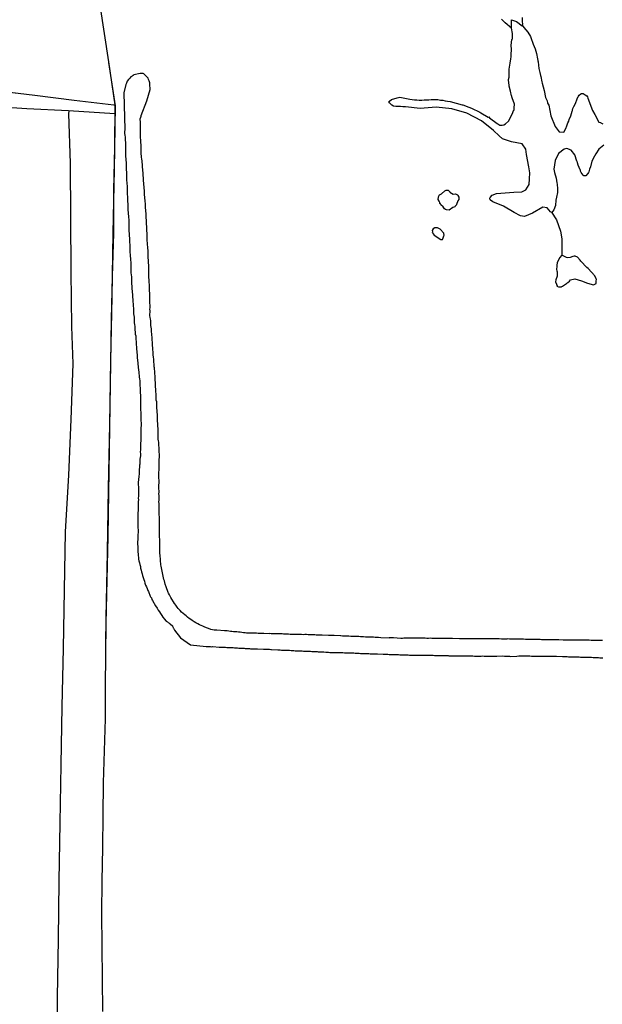
# Model space of a CAD drawing. Units: millimetres. Extents: x 187966 to 190380, y 1652115 to 1654893.
# Drawn here: x 188702 to 188801, y 1654599 to 1654765 of the extents above; entities that cross this region are included whole.
import ezdxf

# ---------------------------------------------------------------- set-up
doc = ezdxf.new("R2010")
doc.units = ezdxf.units.MM
for name, color, linetype in [('IMAGEM', 7, 'Continuous'), ('V-ARROIO', 5, 'Continuous'), ('V-LAGOA', 150, 'Continuous'), ('V-LOTE', 1, 'Continuous'), ('V-REFERENCIA', 35, 'Continuous'), ('V-TESTADA', 5, 'Continuous'), ('V-VALETA', 6, 'Continuous')]:
    doc.layers.add(name, color=color, linetype=linetype)
picture_1 = doc.add_image_def('image1.jpg', size_in_pixel=(4018, 4626))

msp = doc.modelspace()

# ---------------------------------------------------------------- linework, layer by layer
at = {"layer": 'V-ARROIO'}
for points in [[(188785.24, 1654763.18), (188784.2, 1654764.09), (188784.19, 1654764.11), (188784.13, 1654764.17), (188783.89, 1654764.41), (188783.57, 1654764.71)], [(188787.06, 1654764.99), (188787.08, 1654764.6), (188787.06, 1654764.22), (188787.11, 1654763.98), (188787.07, 1654763.6)], [(188791.99, 1654732.18), (188792.84, 1654730.87), (188793.49, 1654728.97), (188793.75, 1654727.66), (188793.75, 1654724.95)]]:
    msp.add_lwpolyline(points, dxfattribs=at)
at = {"layer": 'V-LAGOA'}
for points in [[(188800.85, 1654743.5), (188799.97, 1654742.81), (188799.48, 1654742.03), (188799.26, 1654741.6), (188798.82, 1654740.77), (188798.56, 1654739.81), (188798.43, 1654739.42), (188798.3, 1654739), (188798.26, 1654738.89), (188798.11, 1654738.68), (188798.07, 1654738.63), (188797.77, 1654738.33), (188797.7, 1654738.29), (188797.47, 1654738.31), (188797.34, 1654738.44), (188797.02, 1654738.87), (188796.89, 1654739.08), (188796.87, 1654739.29), (188796.83, 1654739.3), (188796.52, 1654740.11), (188796.42, 1654740.3), (188796.42, 1654740.43), (188796.38, 1654740.47), (188796.36, 1654740.6), (188796.31, 1654740.66), (188796.29, 1654740.76), (188795.91, 1654741.86), (188795.33, 1654742.62), (188794.61, 1654742.91), (188794.12, 1654742.81), (188793.19, 1654742.08), (188792.61, 1654740.89), (188792.39, 1654739.41), (188792.51, 1654738.87), (188792.77, 1654737.89), (188792.91, 1654737.12), (188792.96, 1654736.9), (188793.01, 1654736.13), (188793.02, 1654735.88), (188793, 1654735.49), (188792.87, 1654734.69), (188792.71, 1654734.22), (188792.69, 1654733.28), (188792.38, 1654732.55), (188792.06, 1654732.15), (188791.82, 1654732.24), (188791.28, 1654732.89), (188790.53, 1654733.04), (188788.77, 1654731.99), (188787.42, 1654731.48), (188786.75, 1654731.55), (188785.68, 1654732.15), (188783.9, 1654733.22), (188782.08, 1654733.93), (188781.72, 1654734.21), (188781.63, 1654734.27), (188781.61, 1654734.53), (188781.65, 1654734.64), (188781.67, 1654734.68), (188781.97, 1654735.04), (188781.98, 1654735.03), (188782.73, 1654735.34), (188785.62, 1654735.56), (188787.02, 1654735.61), (188787.67, 1654735.97), (188788.22, 1654736.84), (188788.31, 1654737.8), (188788.33, 1654738.79), (188788.18, 1654739.8), (188787.76, 1654741.92), (188787.67, 1654742.83), (188787.05, 1654743.68), (188785.25, 1654744.06), (188783.73, 1654744.56), (188783.18, 1654745.04), (188782.22, 1654745.98), (188780.17, 1654747.58), (188777.7, 1654748.9), (188775.17, 1654749.61), (188772.57, 1654749.88), (188769.83, 1654749.64), (188767.38, 1654749.96), (188766.95, 1654749.96), (188766.56, 1654749.98), (188766.56, 1654749.98), (188766.18, 1654750), (188765.75, 1654750), (188765.36, 1654750.07), (188765.06, 1654750.24), (188764.72, 1654750.54), (188764.61, 1654750.64), (188764.61, 1654750.88), (188764.68, 1654750.92), (188765.02, 1654751.18), (188765.96, 1654751.46), (188766.17, 1654751.52), (188766.43, 1654751.59), (188768.1, 1654751.22), (188768.49, 1654751.18), (188768.91, 1654751.14), (188769.3, 1654751.12), (188769.68, 1654751.09), (188770.11, 1654751.09), (188770.5, 1654751.11), (188770.88, 1654751.11), (188771.31, 1654751.14), (188771.69, 1654751.16), (188772.08, 1654751.18), (188772.46, 1654751.16), (188772.85, 1654751.16), (188773.27, 1654751.09), (188773.66, 1654751.05), (188774.04, 1654750.98), (188774.47, 1654750.92), (188774.93, 1654750.85), (188776.95, 1654750.28), (188777.03, 1654750.26), (188777.2, 1654750.2), (188777.63, 1654750.04), (188778.06, 1654749.9), (188778.53, 1654749.71), (188779.9, 1654749.04), (188780.07, 1654748.95), (188781.31, 1654748.2), (188781.44, 1654748.23), (188781.56, 1654748.1), (188782.85, 1654747.14), (188782.93, 1654747.07), (188783.28, 1654746.86), (188783.7, 1654746.86), (188783.98, 1654746.9), (188784.24, 1654747.09), (188784.75, 1654747.52), (188785.13, 1654748.25), (188785.45, 1654749), (188785.61, 1654749.3), (188785.69, 1654749.4), (188785.71, 1654749.73), (188785.73, 1654749.8), (188785.78, 1654750.37), (188785.37, 1654751.44), (188785.37, 1654751.48), (188785.33, 1654751.61), (188785.31, 1654751.63), (188785.31, 1654751.75), (188785.26, 1654751.82), (188785.09, 1654752.6), (188784.85, 1654753.4), (188784.78, 1654754.13), (188784.77, 1654754.26), (188784.77, 1654754.36), (188784.75, 1654754.42), (188784.75, 1654754.56), (188784.86, 1654754.96), (188784.88, 1654756.31), (188785.03, 1654757.29), (188785.14, 1654758.06), (188785.18, 1654758.36), (188785.2, 1654758.53), (188785.22, 1654758.7), (188785.26, 1654759.69), (188785.22, 1654760.29), (188785.3, 1654761.27), (188785.4, 1654761.43), (188785.4, 1654762.33), (188785.24, 1654763.18), (188785.25, 1654764.62), (188786.09, 1654764.34), (188787.07, 1654763.6), (188787.16, 1654763.6), (188787.32, 1654763.31)], [(188787.32, 1654763.31), (188787.68, 1654762.93), (188788, 1654762.55), (188788.47, 1654761.82), (188788.53, 1654761.61), (188788.93, 1654760.51), (188789.26, 1654759.73), (188789.47, 1654758.96), (188789.49, 1654758.92), (188789.62, 1654758.06), (188789.67, 1654757.76), (188789.69, 1654757.68), (188789.73, 1654757.55), (188789.84, 1654756.42), (188790.05, 1654755.75), (188790.14, 1654755.24), (188790.18, 1654755.03), (188790.39, 1654754.13), (188790.41, 1654753.96), (188790.74, 1654752.72), (188790.96, 1654751.49), (188791.25, 1654750.94), (188791.35, 1654750.64), (188791.34, 1654750.55), (188791.53, 1654750.24), (188791.89, 1654748.43), (188792.64, 1654746.65), (188793.28, 1654745.74), (188794.07, 1654745.67), (188794.42, 1654746.3), (188794.6, 1654746.73), (188794.78, 1654747.25), (188794.9, 1654747.5), (188794.99, 1654747.8), (188795.26, 1654748.4), (188795.5, 1654749.23), (188795.52, 1654749.34), (188795.56, 1654749.51), (188795.59, 1654749.59), (188795.61, 1654749.66), (188795.78, 1654749.98), (188796.07, 1654750.49), (188796.33, 1654751.31), (188796.5, 1654751.67), (188796.55, 1654751.75), (188796.64, 1654751.93), (188796.68, 1654751.93), (188796.96, 1654752.14), (188797.06, 1654752.18), (188797.32, 1654752.18), (188797.66, 1654751.99), (188797.94, 1654751.78), (188798.08, 1654751.65), (188798.1, 1654751.42), (188798.94, 1654749.35), (188799.28, 1654748.64), (188799.99, 1654747.37), (188800.29, 1654747.29), (188800.31, 1654747.27), (188800.63, 1654747.1)], [(188776.22, 1654734.99), (188776.36, 1654734.71), (188776.35, 1654734.49), (188776.35, 1654734.46), (188776.35, 1654734.34), (188776.22, 1654734.12), (188775.99, 1654733.48), (188775.92, 1654733.33), (188775.84, 1654733.31), (188775.73, 1654733.18), (188775.67, 1654733.08), (188775.37, 1654732.99), (188774.75, 1654732.53), (188774.3, 1654732.58), (188774.1, 1654732.62), (188773.96, 1654732.75), (188773.72, 1654733.06), (188773.32, 1654733.44), (188773.29, 1654733.59), (188773.18, 1654733.67), (188773.14, 1654733.82), (188773.05, 1654734.04), (188772.91, 1654734.34), (188772.93, 1654734.72), (188772.95, 1654734.77), (188772.99, 1654734.87), (188773.04, 1654734.98), (188773.06, 1654735.04), (188773.1, 1654735.13), (188773.44, 1654735.29), (188774.02, 1654735.79), (188774.21, 1654735.92), (188774.47, 1654735.89), (188774.58, 1654735.87), (188774.83, 1654735.6), (188774.88, 1654735.58), (188775.41, 1654735.21), (188775.8, 1654735.25), (188775.94, 1654735.23), (188776.01, 1654735.15), (188776.13, 1654735.09), (188776.22, 1654734.99)], [(188771.88, 1654728.74), (188772.18, 1654728.44), (188772.18, 1654728.37), (188772.22, 1654728.33), (188773.32, 1654727.56), (188773.53, 1654727.56), (188773.59, 1654727.6), (188773.68, 1654727.69), (188773.77, 1654728.05), (188773.83, 1654728.18), (188773.87, 1654728.29), (188773.85, 1654728.61), (188773.82, 1654728.66), (188773.22, 1654729.3), (188772.77, 1654729.56), (188772.31, 1654729.54), (188772.06, 1654729.36), (188771.9, 1654729.11), (188771.95, 1654728.89), (188771.88, 1654728.74)], [(188793.75, 1654724.96), (188793.35, 1654724.47), (188792.93, 1654723.63), (188792.89, 1654723.27), (188792.89, 1654723.1), (188792.87, 1654722.5), (188792.89, 1654722.32), (188792.92, 1654722.26), (188792.94, 1654722.2), (188792.96, 1654721.38), (188792.72, 1654720.79), (188792.68, 1654720.44), (188792.87, 1654720.06), (188792.96, 1654719.74), (188792.91, 1654719.71), (188793.19, 1654719.59), (188793.54, 1654719.59), (188793.69, 1654719.61), (188793.73, 1654719.67), (188793.86, 1654719.72), (188794.34, 1654720.06), (188794.52, 1654720.17), (188794.6, 1654720.21), (188794.69, 1654720.27), (188794.77, 1654720.33), (188795.01, 1654720.55), (188795.2, 1654720.76), (188795.93, 1654720.96), (188797.06, 1654720.6), (188798.09, 1654720.22), (188799.07, 1654719.91), (188799.53, 1654720.18), (188799.56, 1654720.58), (188799.61, 1654720.85), (188799.56, 1654720.95), (188799.45, 1654721.09), (188799.24, 1654721.51), (188799.09, 1654721.66), (188799.07, 1654721.7), (188799, 1654721.77), (188798.96, 1654721.83), (188798.9, 1654721.9), (188798.75, 1654722.07), (188798.17, 1654722.71), (188797.98, 1654722.86), (188796.95, 1654723.95), (188796.85, 1654724.08), (188796.36, 1654724.61), (188795.97, 1654724.78), (188795.84, 1654724.78), (188795.59, 1654724.72), (188795.16, 1654724.55), (188794.78, 1654724.5), (188794.54, 1654724.52), (188794.39, 1654724.57), (188793.75, 1654724.96)]]:
    msp.add_lwpolyline(points, dxfattribs=at)
at = {"layer": 'V-LOTE'}
for points in [[(188715.8, 1654767.06), (188717.29, 1654757.54), (188718.34, 1654750.28), (188718.3, 1654743.09), (188718.15, 1654735.9), (188718.11, 1654728.63), (188717.93, 1654721.36), (188717.75, 1654714.09), (188717.64, 1654706.79), (188717.53, 1654699.49), (188717.42, 1654692.19), (188717.31, 1654684.85), (188717.2, 1654677.51), (188717.02, 1654670.17), (188716.84, 1654662.83), (188716.77, 1654657.53), (188716.73, 1654652.19), (188716.73, 1654646.78), (188716.58, 1654641.37), (188716.4, 1654635.96), (188716.33, 1654630.51), (188716.26, 1654624.99), (188716.19, 1654619.47), (188716.12, 1654613.95), (188716.16, 1654608.43), (188716.23, 1654602.91), (188716.3, 1654597.39)], [(188698.21, 1654752.72), (188704.86, 1654751.89), (188711.51, 1654751.06), (188718.2, 1654750.27), (188718.38, 1654750.28)]]:
    msp.add_lwpolyline(points, dxfattribs=at)
at = {"layer": 'V-REFERENCIA'}
msp.add_lwpolyline([(188800.59, 1654659.95), (188800.29, 1654659.95), (188800.03, 1654659.97), (188799.74, 1654659.97), (188799.48, 1654659.97), (188799.22, 1654659.97), (188798.92, 1654659.97), (188798.67, 1654659.97), (188798.37, 1654660), (188798.11, 1654660), (188797.81, 1654660.02), (188797.56, 1654660.02), (188797.3, 1654660.02), (188797, 1654660.02), (188796.74, 1654660.02), (188796.44, 1654660.04), (188796.19, 1654660.04), (188796.16, 1654660.04), (188794.82, 1654660.02), (188794.43, 1654660.02), (188794.16, 1654660), (188793.95, 1654660.04), (188793.24, 1654660.06), (188792.81, 1654660.06), (188792.55, 1654660.06), (188792.25, 1654660.06), (188792, 1654660.06), (188791.74, 1654660.08), (188791.44, 1654660.08), (188791.19, 1654660.1), (188790.89, 1654660.1), (188790.63, 1654660.1), (188790.33, 1654660.1), (188790.07, 1654660.12), (188789.78, 1654660.12), (188789.52, 1654660.12), (188789.26, 1654660.12), (188788.96, 1654660.15), (188788.71, 1654660.15), (188788.41, 1654660.15), (188788.15, 1654660.15), (188788.15, 1654660.15), (188787.85, 1654660.15), (188787.59, 1654660.15), (188787.3, 1654660.17), (188787.04, 1654660.17), (188786.78, 1654660.17), (188786.5, 1654660.17), (188785.33, 1654660.19), (188784.9, 1654660.21), (188784.6, 1654660.23), (188784.49, 1654660.21), (188783.59, 1654660.21), (188783.19, 1654660.23), (188782.76, 1654660.25), (188782.51, 1654660.25), (188782.21, 1654660.25), (188781.95, 1654660.25), (188781.65, 1654660.25), (188781.4, 1654660.27), (188781.14, 1654660.27), (188780.84, 1654660.27), (188780.58, 1654660.27), (188780.29, 1654660.27), (188780.03, 1654660.25), (188779.73, 1654660.23), (188779.47, 1654660.25), (188779.17, 1654660.25), (188778.92, 1654660.25), (188778.66, 1654660.25), (188778.36, 1654660.27), (188778.1, 1654660.27), (188777.81, 1654660.27), (188777.55, 1654660.27), (188777.25, 1654660.27), (188776.99, 1654660.27), (188776.69, 1654660.27), (188776.46, 1654660.26), (188775.33, 1654660.29), (188774.9, 1654660.29), (188774.6, 1654660.29), (188774.41, 1654660.3), (188773.32, 1654660.32), (188772.89, 1654660.32), (188772.63, 1654660.32), (188772.33, 1654660.32), (188772.08, 1654660.32), (188771.82, 1654660.32), (188771.52, 1654660.34), (188771.27, 1654660.32), (188770.97, 1654660.32), (188770.71, 1654660.34), (188770.41, 1654660.34), (188770.15, 1654660.34), (188769.85, 1654660.34), (188769.6, 1654660.34), (188769.34, 1654660.34), (188769.04, 1654660.34), (188768.79, 1654660.34), (188768.49, 1654660.34), (188768.23, 1654660.34), (188767.93, 1654660.34), (188767.67, 1654660.34), (188767.38, 1654660.34), (188767.12, 1654660.34), (188766.86, 1654660.32), (188766.58, 1654660.3), (188765.37, 1654660.4), (188764.94, 1654660.4), (188764.64, 1654660.4), (188764.62, 1654660.38), (188763.23, 1654660.44), (188762.8, 1654660.47), (188762.54, 1654660.49), (188762.25, 1654660.49), (188761.99, 1654660.51), (188761.69, 1654660.51), (188761.43, 1654660.53), (188761.13, 1654660.53), (188760.88, 1654660.55), (188760.62, 1654660.55), (188760.32, 1654660.57), (188760.07, 1654660.57), (188759.77, 1654660.59), (188759.51, 1654660.62), (188759.21, 1654660.62), (188758.95, 1654660.62), (188758.65, 1654660.64), (188758.4, 1654660.66), (188758.14, 1654660.66), (188757.84, 1654660.68), (188757.59, 1654660.68), (188757.29, 1654660.7), (188757.03, 1654660.7), (188756.73, 1654660.72), (188756.47, 1654660.74), (188756.41, 1654660.73), (188755.32, 1654660.79), (188754.89, 1654660.79), (188754.64, 1654660.83), (188754.4, 1654660.81), (188753.31, 1654660.87), (188753.31, 1654660.87), (188752.88, 1654660.87), (188752.63, 1654660.87), (188752.33, 1654660.89), (188752.07, 1654660.91), (188751.77, 1654660.91), (188751.52, 1654660.94), (188751.26, 1654660.94), (188750.96, 1654660.94), (188750.7, 1654660.96), (188750.4, 1654660.96), (188750.15, 1654660.94), (188749.85, 1654660.96), (188749.59, 1654660.96), (188749.29, 1654660.98), (188749.04, 1654660.98), (188748.78, 1654660.98), (188748.48, 1654661), (188748.22, 1654661), (188747.93, 1654661), (188747.67, 1654661.02), (188747.37, 1654661.02), (188747.11, 1654661.04), (188746.81, 1654661.04), (188746.56, 1654661.07), (188746.49, 1654661.07), (188745.4, 1654661.09), (188744.98, 1654661.11), (188744.72, 1654661.11), (188744.46, 1654661.13), (188744.44, 1654661.11), (188743.48, 1654661.15), (188743.05, 1654661.17), (188742.8, 1654661.17), (188742.54, 1654661.17), (188742.24, 1654661.19), (188741.98, 1654661.19), (188741.68, 1654661.19), (188741.43, 1654661.19), (188741.13, 1654661.19), (188740.87, 1654661.19), (188740.57, 1654661.21), (188740.32, 1654661.26), (188740.06, 1654661.28), (188739.76, 1654661.32), (188739.5, 1654661.36), (188739.2, 1654661.38), (188738.95, 1654661.41), (188738.65, 1654661.43), (188738.39, 1654661.45), (188738.09, 1654661.49), (188737.84, 1654661.49), (188737.58, 1654661.53), (188737.28, 1654661.58), (188737.02, 1654661.58), (188736.83, 1654661.58), (188735.53, 1654661.7), (188735.1, 1654661.7), (188734.8, 1654661.77), (188734.55, 1654661.83), (188734.44, 1654661.86), (188733.52, 1654662.22), (188733.17, 1654662.37), (188732.92, 1654662.5), (188732.66, 1654662.63), (188732.38, 1654662.77), (188732.02, 1654662.97), (188731.76, 1654663.14), (188731.42, 1654663.31), (188731.19, 1654663.48), (188730.91, 1654663.67), (188730.63, 1654663.91), (188730.36, 1654664.12), (188730.16, 1654664.29), (188729.86, 1654664.51), (188729.58, 1654664.76), (188729.35, 1654665.02), (188729.05, 1654665.34), (188728.84, 1654665.6), (188728.62, 1654665.9), (188728.47, 1654666.16), (188728.43, 1654666.22), (188727.79, 1654667.22), (188727.55, 1654667.65), (188727.42, 1654667.95), (188727.36, 1654668.06), (188727, 1654669.04), (188726.87, 1654669.45), (188726.78, 1654669.75), (188726.72, 1654670), (188726.63, 1654670.26), (188726.59, 1654670.52), (188726.5, 1654670.81), (188726.46, 1654671.11), (188726.38, 1654671.37), (188726.33, 1654671.67), (188726.27, 1654671.93), (188726.2, 1654672.23), (188726.18, 1654672.48), (188726.12, 1654672.74), (188726.12, 1654672.99), (188726.12, 1654672.99), (188726.08, 1654673.25), (188726.08, 1654673.55), (188726.03, 1654673.81), (188726.01, 1654674.11), (188726.01, 1654674.36), (188725.97, 1654674.62), (188725.97, 1654674.88), (188725.97, 1654675.17), (188725.95, 1654675.47), (188725.95, 1654675.73), (188725.95, 1654675.88), (188725.95, 1654677.01), (188725.91, 1654677.44), (188725.91, 1654677.74), (188725.91, 1654677.89), (188725.91, 1654679.36), (188725.88, 1654679.79), (188725.88, 1654680.05), (188725.88, 1654680.35), (188725.88, 1654680.6), (188725.88, 1654680.86), (188725.84, 1654681.12), (188725.84, 1654681.42), (188725.84, 1654681.67), (188725.82, 1654681.93), (188725.82, 1654682.23), (188725.84, 1654682.48), (188725.84, 1654682.74), (188725.82, 1654683.04), (188725.8, 1654683.34), (188725.84, 1654683.6), (188725.82, 1654683.85), (188725.82, 1654684.15), (188725.82, 1654684.41), (188725.8, 1654684.71), (188725.84, 1654684.96), (188725.84, 1654685.22), (188725.8, 1654685.52), (188725.78, 1654685.75), (188725.84, 1654686.97), (188725.8, 1654687.4), (188725.8, 1654687.7), (188725.78, 1654687.93), (188725.82, 1654689.07), (188725.82, 1654689.5), (188725.82, 1654689.75), (188725.82, 1654690.01), (188725.82, 1654690.31), (188725.84, 1654690.56), (188725.86, 1654690.82), (188725.86, 1654691.12), (188725.86, 1654691.42), (188725.82, 1654691.68), (188725.82, 1654691.97), (188725.82, 1654692.27), (188725.82, 1654692.53), (188725.8, 1654692.83), (188725.8, 1654693.09), (188725.76, 1654693.39), (188725.74, 1654693.64), (188725.69, 1654693.9), (188725.69, 1654694.15), (188725.69, 1654694.41), (188725.69, 1654694.71), (188725.67, 1654694.97), (188725.65, 1654695.27), (188725.65, 1654695.52), (188725.65, 1654695.78), (188725.63, 1654696.04), (188725.61, 1654696.14), (188725.56, 1654697.32), (188725.54, 1654697.75), (188725.53, 1654697.98), (188725.46, 1654699.24), (188725.46, 1654699.67), (188725.44, 1654699.93), (188725.41, 1654700.23), (188725.35, 1654700.48), (188725.35, 1654700.78), (188725.35, 1654701.04), (188725.33, 1654701.34), (188725.31, 1654701.59), (188725.29, 1654701.85), (188725.26, 1654702.15), (188725.26, 1654702.41), (188725.24, 1654702.7), (188725.22, 1654702.96), (188725.22, 1654703.26), (188725.2, 1654703.52), (188725.18, 1654703.82), (188725.14, 1654704.07), (188725.14, 1654704.33), (188725.14, 1654704.63), (188725.09, 1654704.88), (188725.09, 1654705.14), (188725.09, 1654705.4), (188725.05, 1654705.7), (188725.03, 1654705.95), (188725.01, 1654706.1), (188724.92, 1654707.36), (188724.92, 1654707.36), (188724.86, 1654707.79), (188724.84, 1654708.05), (188724.84, 1654708.32), (188724.77, 1654709.29), (188724.73, 1654709.72), (188724.71, 1654710.01), (188724.69, 1654710.31), (188724.67, 1654710.57), (188724.67, 1654710.87), (188724.64, 1654711.13), (188724.6, 1654711.42), (188724.58, 1654711.68), (188724.56, 1654711.98), (188724.54, 1654712.24), (188724.54, 1654712.54), (188724.49, 1654712.79), (188724.45, 1654713.05), (188724.45, 1654713.35), (188724.43, 1654713.61), (188724.41, 1654713.9), (188724.37, 1654714.16), (188724.3, 1654714.46), (188724.28, 1654714.72), (188724.26, 1654715.02), (188724.3, 1654715.27), (188724.3, 1654715.57), (188724.28, 1654715.83), (188724.29, 1654716.06), (188724.28, 1654717.28), (188724.24, 1654717.71), (188724.24, 1654717.97), (188724.24, 1654718.16), (188724.22, 1654719.29), (188724.22, 1654719.72), (188724.2, 1654720.02), (188724.17, 1654720.27), (188724.17, 1654720.53), (188724.13, 1654720.83), (188724.11, 1654721.09), (188724.11, 1654721.39), (188724.11, 1654721.64), (188724.11, 1654721.94), (188724.09, 1654722.2), (188724.07, 1654722.5), (188724.07, 1654722.75), (188724.07, 1654723.01), (188724.07, 1654723.31), (188724.05, 1654723.57), (188724.05, 1654723.86), (188724.02, 1654724.12), (188724, 1654724.42), (188723.98, 1654724.68), (188723.98, 1654724.98), (188723.98, 1654725.23), (188723.98, 1654725.49), (188723.96, 1654725.79), (188723.94, 1654726.04), (188723.94, 1654726.19), (188723.83, 1654727.5), (188723.81, 1654727.88), (188723.81, 1654728.14), (188723.82, 1654728.24), (188723.77, 1654729.42), (188723.75, 1654729.81), (188723.7, 1654730.11), (188723.68, 1654730.36), (188723.68, 1654730.62), (188723.68, 1654730.88), (188723.66, 1654731.17), (188723.64, 1654731.47), (188723.64, 1654731.73), (188723.62, 1654732.03), (188723.6, 1654732.29), (188723.58, 1654732.59), (188723.55, 1654732.84), (188723.55, 1654733.14), (188723.53, 1654733.4), (188723.51, 1654733.7), (188723.49, 1654733.95), (188723.45, 1654734.21), (188723.43, 1654734.51), (188723.41, 1654734.77), (188723.38, 1654735.06), (188723.38, 1654735.32), (188723.34, 1654735.62), (188723.34, 1654735.88), (188723.32, 1654736.18), (188723.3, 1654736.37), (188723.21, 1654737.59), (188723.19, 1654738.01), (188723.15, 1654738.31), (188723.13, 1654738.57), (188723.13, 1654738.76), (188723.04, 1654739.85), (188723, 1654740.28), (188722.98, 1654740.58), (188722.96, 1654740.84), (188722.93, 1654741.13), (188722.87, 1654741.43), (188722.83, 1654741.69), (188722.83, 1654741.69), (188722.81, 1654741.99), (188722.78, 1654742.25), (188722.78, 1654742.55), (188722.78, 1654742.8), (188722.78, 1654743.06), (188722.78, 1654743.31), (188722.78, 1654743.57), (188722.74, 1654743.87), (188722.74, 1654744.13), (188722.72, 1654744.43), (188722.7, 1654744.68), (188722.7, 1654744.94), (188722.7, 1654745.2), (188722.7, 1654745.49), (188722.7, 1654745.79), (188722.68, 1654746.05), (188722.66, 1654746.37), (188722.68, 1654747.42), (188722.61, 1654747.8), (188722.64, 1654747.95), (188722.66, 1654748.06), (188722.78, 1654748.36), (188722.79, 1654748.46), (188723.75, 1654750.97), (188724.31, 1654752.86), (188724.3, 1654753.19), (188724.28, 1654753.45), (188724.26, 1654753.75), (188724.24, 1654754), (188724.13, 1654754.3), (188724.02, 1654754.56), (188723.96, 1654754.79), (188723.22, 1654755.49), (188723.13, 1654755.54), (188722.83, 1654755.54), (188722.6, 1654755.54), (188721.55, 1654755.35), (188721.48, 1654755.28), (188721.42, 1654755.24), (188721.38, 1654755.22), (188721.25, 1654755.13), (188721.08, 1654755), (188720.86, 1654754.79), (188720.65, 1654754.55), (188720.46, 1654754.26), (188720.33, 1654753.96), (188720.2, 1654753.7), (188719.87, 1654752.32), (188719.95, 1654750.2), (188720.06, 1654746.1), (188720.01, 1654745.75), (188720.01, 1654745.45), (188720.03, 1654745.15), (188720.07, 1654744.85), (188720.09, 1654744.55), (188720.09, 1654744.26), (188720.13, 1654743.96), (188720.13, 1654743.66), (188720.13, 1654743.36), (188720.13, 1654743.06), (188720.16, 1654742.76), (188720.16, 1654742.46), (188720.18, 1654742.16), (188720.18, 1654741.86), (188720.18, 1654741.52), (188720.2, 1654741.22), (188720.22, 1654740.92), (188720.24, 1654740.62), (188720.24, 1654740.28), (188720.26, 1654739.98), (188720.27, 1654739.66), (188720.31, 1654738.61), (188720.35, 1654738.14), (188720.35, 1654737.8), (188720.35, 1654737.61), (188720.41, 1654736.52), (188720.43, 1654736.05), (188720.43, 1654735.75), (188720.43, 1654735.45), (188720.46, 1654735.15), (188720.48, 1654734.85), (188720.48, 1654734.55), (188720.48, 1654734.25), (188720.5, 1654733.95), (188720.52, 1654733.65), (188720.54, 1654733.35), (188720.56, 1654733.06), (188720.56, 1654732.76), (188720.56, 1654732.46), (188720.58, 1654732.16), (188720.63, 1654731.86), (188720.65, 1654731.56), (188720.67, 1654731.26), (188720.69, 1654730.96), (188720.71, 1654730.66), (188720.73, 1654730.32), (188720.73, 1654730.02), (188720.73, 1654729.68), (188720.74, 1654729.4), (188720.78, 1654728.22), (188720.78, 1654728.22), (188720.8, 1654727.8), (188720.82, 1654727.5), (188720.82, 1654727.43), (188720.86, 1654726.39), (188720.88, 1654725.96), (188720.88, 1654725.66), (188720.9, 1654725.36), (188720.95, 1654725.06), (188720.95, 1654724.72), (188720.97, 1654724.42), (188720.99, 1654724.08), (188721.03, 1654723.78), (188721.03, 1654723.48), (188721.03, 1654723.18), (188721.03, 1654722.84), (188721.08, 1654722.54), (188721.08, 1654722.24), (188721.08, 1654721.94), (188721.1, 1654721.6), (188721.14, 1654721.3), (188721.16, 1654721), (188721.16, 1654720.7), (188721.16, 1654720.36), (188721.18, 1654720.06), (188721.2, 1654719.76), (188721.2, 1654719.46), (188721.21, 1654719.31), (188721.33, 1654718.22), (188721.35, 1654717.79), (188721.37, 1654717.5), (188721.38, 1654717.39), (188721.46, 1654716.38), (188721.48, 1654715.96), (188721.5, 1654715.66), (188721.5, 1654715.36), (188721.52, 1654715.06), (188721.57, 1654714.76), (188721.59, 1654714.46), (188721.59, 1654714.16), (188721.63, 1654713.86), (188721.63, 1654713.52), (188721.67, 1654713.22), (188721.72, 1654712.88), (188721.72, 1654712.58), (188721.74, 1654712.28), (188721.76, 1654711.98), (188721.78, 1654711.64), (188721.87, 1654711.34), (188721.89, 1654711.04), (188721.91, 1654710.74), (188721.93, 1654710.4), (188721.93, 1654710.1), (188721.97, 1654709.8), (188722.02, 1654709.5), (188722.02, 1654709.18), (188722.14, 1654708.01), (188722.14, 1654707.58), (188722.15, 1654707.3), (188722.31, 1654706.04), (188722.36, 1654705.57), (188722.4, 1654705.27), (188722.4, 1654704.97), (188722.44, 1654704.67), (188722.46, 1654704.37), (188722.51, 1654704.07), (188722.55, 1654703.77), (188722.57, 1654703.47), (188722.57, 1654703.17), (188722.59, 1654702.88), (188722.61, 1654702.58), (188722.61, 1654702.28), (188722.61, 1654701.98), (188722.64, 1654701.68), (188722.68, 1654701.38), (188722.68, 1654701.08), (188722.68, 1654700.78), (188722.7, 1654700.44), (188722.7, 1654700.14), (188722.7, 1654699.84), (188722.7, 1654699.54), (188722.7, 1654699.35), (188722.74, 1654697.92), (188722.76, 1654697.45), (188722.75, 1654697.38), (188722.78, 1654696.25), (188722.74, 1654695.78), (188722.74, 1654695.48), (188722.74, 1654695.18), (188722.74, 1654694.88), (188722.74, 1654694.58), (188722.74, 1654694.24), (188722.74, 1654693.94), (188722.72, 1654693.6), (188722.7, 1654693.3), (188722.68, 1654693), (188722.66, 1654692.7), (188722.66, 1654692.4), (188722.66, 1654692.1), (188722.64, 1654691.76), (188722.66, 1654691.46), (188722.66, 1654691.46), (188722.66, 1654691.12), (188722.64, 1654690.82), (188722.59, 1654690.52), (188722.57, 1654690.22), (188722.57, 1654689.92), (188722.55, 1654689.62), (188722.53, 1654689.56), (188722.46, 1654688.43), (188722.44, 1654688), (188722.4, 1654687.7), (188722.4, 1654687.59), (188722.31, 1654686.63), (188722.29, 1654686.2), (188722.34, 1654685.9), (188722.36, 1654685.56), (188722.36, 1654685.26), (188722.36, 1654684.92), (188722.36, 1654684.62), (188722.36, 1654684.28), (188722.31, 1654683.98), (188722.34, 1654683.68), (188722.31, 1654683.38), (188722.31, 1654683.08), (188722.31, 1654682.78), (188722.31, 1654682.44), (188722.29, 1654682.14), (188722.29, 1654681.84), (188722.25, 1654681.54), (188722.25, 1654681.25), (188722.25, 1654680.95), (188722.23, 1654680.65), (188722.23, 1654680.35), (188722.23, 1654680.05), (188722.23, 1654679.75), (188722.23, 1654679.45), (188722.23, 1654679.38), (188722.27, 1654678.25), (188722.23, 1654677.78), (188722.23, 1654677.48), (188722.23, 1654677.33), (188722.17, 1654676.24), (188722.21, 1654675.77), (188722.21, 1654675.47), (188722.23, 1654675.17), (188722.23, 1654674.88), (188722.27, 1654674.58), (188722.29, 1654674.28), (188722.34, 1654673.98), (188722.36, 1654673.68), (188722.42, 1654673.38), (188722.53, 1654673.08), (188722.57, 1654672.78), (188722.66, 1654672.44), (188722.7, 1654672.14), (188722.78, 1654671.84), (188722.83, 1654671.54), (188722.96, 1654671.2), (188723.04, 1654670.9), (188723.15, 1654670.56), (188723.23, 1654670.26), (188723.34, 1654669.96), (188723.43, 1654669.66), (188723.55, 1654669.32), (188723.68, 1654669.02), (188723.81, 1654668.72), (188723.92, 1654668.42), (188724.01, 1654668.23), (188724.32, 1654667.44), (188724.39, 1654667.35), (188724.52, 1654667.14), (188724.62, 1654666.88), (188724.69, 1654666.73), (188725.22, 1654665.81), (188725.48, 1654665.39), (188725.65, 1654665.09), (188725.86, 1654664.79), (188726.06, 1654664.49), (188726.27, 1654664.19), (188726.46, 1654663.91), (188726.74, 1654663.55), (188726.97, 1654663.29), (188727.04, 1654663.25), (188727.08, 1654663.2), (188727.15, 1654663.16), (188727.26, 1654663.1), (188727.34, 1654662.99), (188727.45, 1654662.93), (188727.51, 1654662.88), (188727.64, 1654662.8), (188727.71, 1654662.75), (188727.77, 1654662.71), (188728.07, 1654662.43), (188728.1, 1654662.37), (188728.13, 1654662.28), (188728.19, 1654662.18), (188728.21, 1654662.11), (188728.26, 1654662.02), (188728.33, 1654661.92), (188728.4, 1654661.68), (188729.43, 1654660.44), (188731.12, 1654659.23), (188733.73, 1654658.97), (188734.03, 1654658.97), (188734.29, 1654658.95), (188734.5, 1654658.95), (188734.72, 1654658.91), (188734.86, 1654658.93), (188735.96, 1654658.86), (188736.3, 1654658.84), (188736.55, 1654658.84), (188736.81, 1654658.82), (188737.02, 1654658.82), (188737.24, 1654658.8), (188737.45, 1654658.78), (188737.67, 1654658.76), (188737.88, 1654658.76), (188737.88, 1654658.76), (188738.09, 1654658.76), (188738.31, 1654658.76), (188738.56, 1654658.73), (188738.78, 1654658.71), (188739.03, 1654658.71), (188739.29, 1654658.69), (188739.5, 1654658.69), (188739.72, 1654658.67), (188739.93, 1654658.65), (188740.15, 1654658.65), (188740.36, 1654658.63), (188740.57, 1654658.63), (188740.79, 1654658.63), (188741.04, 1654658.61), (188741.26, 1654658.58), (188741.51, 1654658.58), (188741.77, 1654658.56), (188741.98, 1654658.56), (188742.2, 1654658.56), (188742.43, 1654658.55), (188743.44, 1654658.52), (188743.78, 1654658.5), (188744.04, 1654658.48), (188744.25, 1654658.48), (188744.46, 1654658.48), (188744.68, 1654658.46), (188744.78, 1654658.46), (188745.87, 1654658.41), (188746.22, 1654658.37), (188746.47, 1654658.35), (188746.69, 1654658.35), (188746.9, 1654658.35), (188747.11, 1654658.35), (188747.37, 1654658.33), (188747.58, 1654658.31), (188747.84, 1654658.31), (188748.1, 1654658.29), (188748.35, 1654658.26), (188748.57, 1654658.26), (188748.78, 1654658.24), (188749.04, 1654658.24), (188749.25, 1654658.22), (188749.46, 1654658.22), (188749.72, 1654658.2), (188749.93, 1654658.2), (188750.15, 1654658.18), (188750.36, 1654658.18), (188750.62, 1654658.16), (188750.87, 1654658.16), (188751.13, 1654658.14), (188751.34, 1654658.14), (188751.56, 1654658.11), (188751.77, 1654658.09), (188751.99, 1654658.09), (188752.2, 1654658.09), (188752.46, 1654658.09), (188752.67, 1654658.07), (188752.73, 1654658.08), (188753.61, 1654658.03), (188753.95, 1654658.01), (188754.17, 1654658.01), (188754.38, 1654657.99), (188754.64, 1654657.96), (188754.78, 1654657.95), (188755.75, 1654657.92), (188756.09, 1654657.92), (188756.3, 1654657.92), (188756.56, 1654657.92), (188756.82, 1654657.92), (188757.07, 1654657.9), (188757.29, 1654657.9), (188757.5, 1654657.9), (188757.71, 1654657.88), (188757.93, 1654657.88), (188758.14, 1654657.86), (188758.4, 1654657.86), (188758.65, 1654657.86), (188758.87, 1654657.84), (188759.08, 1654657.81), (188759.3, 1654657.81), (188759.55, 1654657.81), (188759.81, 1654657.79), (188760.02, 1654657.79), (188760.28, 1654657.77), (188760.49, 1654657.77), (188760.71, 1654657.77), (188760.96, 1654657.75), (188761.18, 1654657.75), (188761.43, 1654657.73), (188761.65, 1654657.73), (188761.86, 1654657.73), (188762.07, 1654657.71), (188762.29, 1654657.71), (188762.5, 1654657.71), (188762.65, 1654657.69), (188763.61, 1654657.67), (188763.96, 1654657.64), (188764.17, 1654657.64), (188764.38, 1654657.64), (188764.6, 1654657.6), (188764.6, 1654657.6), (188764.62, 1654657.61), (188765.58, 1654657.6), (188765.92, 1654657.6), (188766.18, 1654657.58), (188766.43, 1654657.56), (188766.65, 1654657.56), (188766.86, 1654657.56), (188767.08, 1654657.56), (188767.33, 1654657.56), (188767.55, 1654657.56), (188767.8, 1654657.54), (188768.06, 1654657.52), (188768.32, 1654657.52), (188768.57, 1654657.52), (188768.79, 1654657.52), (188769.04, 1654657.49), (188769.26, 1654657.47), (188769.51, 1654657.47), (188769.73, 1654657.47), (188769.94, 1654657.47), (188770.15, 1654657.47), (188770.41, 1654657.49), (188770.62, 1654657.49), (188770.84, 1654657.49), (188771.09, 1654657.47), (188771.31, 1654657.47), (188771.56, 1654657.47), (188771.82, 1654657.47), (188772.03, 1654657.47), (188772.29, 1654657.45), (188772.5, 1654657.45), (188772.74, 1654657.43), (188773.79, 1654657.43), (188774.13, 1654657.43), (188774.34, 1654657.43), (188774.56, 1654657.41), (188774.66, 1654657.39), (188775.71, 1654657.39), (188776.05, 1654657.39), (188776.27, 1654657.39), (188776.52, 1654657.39), (188776.78, 1654657.39), (188776.99, 1654657.39), (188777.25, 1654657.39), (188777.46, 1654657.39), (188777.68, 1654657.37), (188777.89, 1654657.39), (188778.1, 1654657.39), (188778.32, 1654657.37), (188778.53, 1654657.39), (188778.75, 1654657.37), (188779, 1654657.34), (188779.22, 1654657.34), (188779.43, 1654657.34), (188779.64, 1654657.34), (188779.9, 1654657.34), (188780.16, 1654657.34), (188780.41, 1654657.37), (188780.63, 1654657.34), (188780.88, 1654657.34), (188781.14, 1654657.34), (188781.35, 1654657.34), (188781.61, 1654657.34), (188781.82, 1654657.34), (188782.04, 1654657.34), (188782.29, 1654657.34), (188782.51, 1654657.34), (188782.78, 1654657.35), (188783.7, 1654657.37), (188784.05, 1654657.34), (188784.26, 1654657.34), (188784.47, 1654657.34), (188784.73, 1654657.34), (188784.94, 1654657.32), (188785.09, 1654657.28), (188786.14, 1654657.35), (188786.48, 1654657.37), (188786.74, 1654657.37), (188786.95, 1654657.37), (188787.21, 1654657.37), (188787.42, 1654657.37), (188787.64, 1654657.37), (188787.89, 1654657.37), (188788.11, 1654657.37), (188788.36, 1654657.37), (188788.62, 1654657.34), (188788.88, 1654657.34), (188789.09, 1654657.34), (188789.3, 1654657.34), (188789.52, 1654657.34), (188789.78, 1654657.34), (188789.99, 1654657.32), (188790.2, 1654657.32), (188790.42, 1654657.32), (188790.63, 1654657.32), (188790.84, 1654657.32), (188791.1, 1654657.32), (188791.31, 1654657.32), (188791.57, 1654657.3), (188791.78, 1654657.3), (188791.78, 1654657.3), (188792.04, 1654657.3), (188792.3, 1654657.3), (188792.51, 1654657.3), (188792.83, 1654657.31), (188793.84, 1654657.26), (188794.18, 1654657.26), (188794.39, 1654657.26), (188794.65, 1654657.24), (188794.88, 1654657.22), (188795.85, 1654657.22), (188796.19, 1654657.22), (188796.44, 1654657.2), (188796.66, 1654657.2), (188796.87, 1654657.17), (188797.08, 1654657.17), (188797.34, 1654657.17), (188797.56, 1654657.17), (188797.81, 1654657.17), (188798.03, 1654657.15), (188798.24, 1654657.15), (188798.5, 1654657.13), (188798.75, 1654657.13), (188799.01, 1654657.11), (188799.22, 1654657.11), (188799.48, 1654657.11), (188799.74, 1654657.11), (188799.95, 1654657.09), (188800.16, 1654657.07), (188800.38, 1654657.07), (188800.63, 1654657.07)], dxfattribs=at)
at = {"layer": 'V-TESTADA'}
msp.add_lwpolyline([(188717.31, 1654757.41), (188718.39, 1654750.1), (188718.23, 1654739.4), (188718.03, 1654728.66), (188717.83, 1654717.92), (188717.63, 1654707.18), (188717.43, 1654696.44), (188717.23, 1654685.66), (188717.07, 1654674.79), (188716.83, 1654663.8), (188716.78, 1654659.25)], dxfattribs=at)
at = {"layer": 'V-VALETA'}
for points in [[(188718.33, 1654748.79), (188710.52, 1654749.27), (188703.54, 1654749.63), (188696.74, 1654750.03), (188689.98, 1654750.43), (188683.22, 1654750.83), (188676.46, 1654751.23), (188669.95, 1654752.07), (188663.44, 1654752.83), (188656.97, 1654753.67), (188649.66, 1654754.8), (188642.35, 1654755.93), (188635.04, 1654757.13), (188627.73, 1654758.33), (188620.42, 1654759.53), (188613.11, 1654760.66), (188606.31, 1654761.71)], [(188708.68, 1654570.35), (188708.68, 1654580.16), (188708.68, 1654589.97), (188708.68, 1654599.78), (188708.83, 1654609.59), (188708.98, 1654619.4), (188709.13, 1654629.21), (188709.31, 1654639.02), (188709.49, 1654648.83), (188709.67, 1654658.64), (188709.85, 1654668.45), (188710.03, 1654678.26), (188710.61, 1654687.82), (188710.97, 1654697.23), (188711.33, 1654706.64), (188711.08, 1654712.93), (188711.01, 1654722.12), (188710.94, 1654731.31), (188710.87, 1654740.47), (188710.62, 1654748.75), (188710.66, 1654749.26)]]:
    msp.add_lwpolyline(points, dxfattribs=at)

# ---------------------------------------------------------------- referenced raster images: frames only (the image files are external)
at = {"layer": 'IMAGEM'}
image = msp.add_image(picture_1, insert=(187967.08, 1652114.97), size_in_units=(2413.01, 2778.14), dxfattribs=at)
image.dxf.flags = 7

doc.saveas('drawing.dxf')
